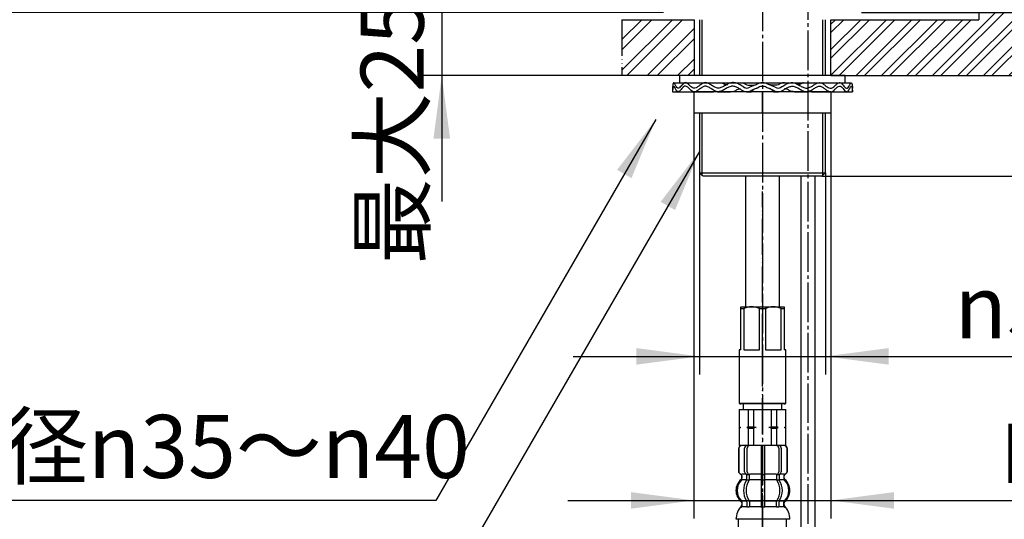
# Model space of a CAD drawing. Units: millimetres. Extents: x 0 to 1083, y 0 to 1485.
# Drawn here: x 575 to 849, y 550 to 689 of the extents above; entities that cross this region are included whole.
import ezdxf

# ---------------------------------------------------------------- set-up
doc = ezdxf.new("R2010")
doc.units = ezdxf.units.MM
doc.linetypes.add('DASH_CENTER', pattern=[14, 11, -1, 1, -1])
doc.linetypes.add('PHANTOM', pattern=[13, 10, -1, 0, -1, 0, -1])
doc.layers.add('1', color=7, linetype='Continuous')
doc.styles.add('CONVERTER_11', font='MS Mincho.ttf', dxfattribs={"width": 0.89})
doc.styles.add('CONVERTER_12', font='txt.shx', dxfattribs={"width": 0.9})
doc.dimstyles.new('ME10_DIM_10', dxfattribs={"dimtxt": 17.5, "dimasz": 17.5, "dimexe": 5, "dimexo": 0, "dimgap": 5, "dimtad": 1, "dimdsep": 46, "dimtxsty": 'CONVERTER_12', "dimsah": 1, "dimcen": 0.09, "dimclrd": 2, "dimclre": 2, "dimclrt": 7, "dimadec": 0, "dimazin": 0, "dimtfac": 1, "dimtdec": 4, "dimtix": 1, "dimtmove": 0, "dimatfit": 3, "dimfxl": 1, "dimtolj": 1, "dimtzin": 0, "dimarcsym": 0})
doc.dimstyles.new('ME10_DIM_14', dxfattribs={"dimtxt": 17.5, "dimasz": 17.5, "dimexe": 5, "dimexo": 0, "dimgap": 5, "dimtad": 1, "dimdsep": 46, "dimtxsty": 'CONVERTER_12', "dimsah": 1, "dimcen": 0.09, "dimclrd": 2, "dimclre": 2, "dimclrt": 7, "dimadec": 0, "dimazin": 0, "dimtfac": 1, "dimtdec": 4, "dimtix": 1, "dimtmove": 0, "dimatfit": 3, "dimfxl": 1, "dimtolj": 1, "dimtzin": 0, "dimarcsym": 0})
doc.dimstyles.new('ME10_DIM_16', dxfattribs={"dimtxt": 17.5, "dimasz": 17.5, "dimexe": 5, "dimexo": 0, "dimgap": 5, "dimtad": 1, "dimdsep": 46, "dimtxsty": 'CONVERTER_11', "dimsah": 1, "dimcen": 0.09, "dimclrd": 2, "dimclre": 2, "dimclrt": 7, "dimadec": 0, "dimazin": 0, "dimtfac": 1, "dimtdec": 4, "dimtix": 1, "dimtmove": 0, "dimatfit": 3, "dimfxl": 1, "dimtolj": 1, "dimtzin": 0, "dimarcsym": 0})
doc.dimstyles.new('ME10_DIM_17', dxfattribs={"dimtxt": 17.5, "dimasz": 17.5, "dimexe": 5, "dimexo": 0, "dimgap": 5, "dimtad": 1, "dimdsep": 46, "dimtxsty": 'CONVERTER_12', "dimsah": 1, "dimcen": 0.09, "dimclrd": 2, "dimclre": 2, "dimclrt": 7, "dimadec": 0, "dimazin": 0, "dimtfac": 1, "dimtdec": 4, "dimtix": 1, "dimtmove": 0, "dimatfit": 3, "dimfxl": 1, "dimtolj": 1, "dimtzin": 0, "dimarcsym": 0})
doc.dimstyles.new('ME10_DIM_23', dxfattribs={"dimtxt": 17.5, "dimasz": 17.5, "dimexe": 5, "dimexo": 0, "dimgap": 5, "dimtad": 1, "dimdsep": 46, "dimtxsty": 'CONVERTER_11', "dimsah": 1, "dimcen": 0.09, "dimclrd": 2, "dimclre": 2, "dimclrt": 7, "dimadec": 0, "dimazin": 0, "dimtfac": 1, "dimtdec": 4, "dimtix": 1, "dimtmove": 0, "dimatfit": 3, "dimfxl": 1, "dimtolj": 1, "dimtzin": 0, "dimarcsym": 0})
doc.dimstyles.new('ME10_DIM_25', dxfattribs={"dimtxt": 17.5, "dimasz": 17.5, "dimexe": 5, "dimexo": 0, "dimgap": 5, "dimtad": 1, "dimdsep": 46, "dimtxsty": 'CONVERTER_11', "dimsah": 1, "dimcen": 0.09, "dimclrd": 2, "dimclre": 2, "dimclrt": 7, "dimadec": 0, "dimazin": 0, "dimtfac": 1, "dimtdec": 4, "dimtix": 1, "dimtmove": 0, "dimatfit": 3, "dimfxl": 1, "dimtolj": 1, "dimtzin": 0, "dimarcsym": 0})
doc.dimstyles.get("Standard").update_dxf_attribs({"dimtxt": 0.18, "dimasz": 0.18, "dimexe": 0.18, "dimexo": 0.0625, "dimgap": 0.09, "dimtad": 0, "dimtih": 1, "dimtoh": 1, "dimdec": 4, "dimzin": 0, "dimdsep": 46, "dimtxsty": 'Standard', "dimcen": 0.09, "dimadec": 0, "dimazin": 0, "dimtfac": 1, "dimtdec": 4, "dimtofl": 0, "dimtmove": 0, "dimatfit": 3, "dimfxl": 1, "dimtolj": 1, "dimtzin": 0, "dimarcsym": 0})

# ---------------------------------------------------------------- blocks, each defined once
blk = doc.blocks.new('36-118A-M11', base_point=(798.57, 702.23))
at = {"layer": '1', "color": 2, "linetype": 'Continuous'}
blk.add_line((792.24, 645.2), (792.24, 644.7), dxfattribs=at)
at = {"layer": '1', "color": 7, "linetype": 'Continuous'}
for p, q in [((792.24, 645.2), (792.24, 327.7)), ((796.24, 327.23), (796.24, 645.2))]:
    blk.add_line(p, q, dxfattribs=at)
blk = doc.blocks.new('73-19', base_point=(1486.59, 510.28))
at = {"layer": '1', "color": 7, "linetype": 'Continuous'}
for p, q in [((756.59, 669.7), (756.59, 668.7)), ((756.97, 671.2), (763.84, 671.2)), ((763.84, 671.2), (770.18, 671.2)), ((773.04, 671.2), (775.52, 671.2)), ((779.91, 670.69), (778.09, 669.96)), ((780.47, 669.86), (778.65, 669.13)), ((784.54, 669.13), (782.71, 669.86)), ((785.09, 669.96), (783.27, 670.69)), ((787.66, 671.2), (790.14, 671.2)), ((793, 671.2), (799.34, 671.2)), ((799.34, 671.2), (806.21, 671.2)), ((806.59, 668.7), (806.59, 669.7)), ((756.59, 668.7), (767.99, 668.7)), ((769.09, 668.7), (772.72, 668.7)), ((777.25, 668.7), (778.51, 668.7)), ((784.67, 668.7), (785.93, 668.7)), ((790.47, 668.7), (794.09, 668.7)), ((795.19, 668.7), (806.59, 668.7))]:
    blk.add_line(p, q, dxfattribs=at)
for centre, radius, start, end in [((777.25, 671.2), 1.5, 225.5302, 303.9957), ((781.59, 668.2), 3, 90, 123.9957), ((781.59, 668.2), 2, 90, 123.9957), ((781.59, 668.2), 3, 56.0043, 90), ((781.59, 668.2), 2, 56.0043, 90), ((785.93, 671.2), 1.5, 236.0043, 314.4698), ((777.25, 671.2), 2.5, 231.3489, 303.9957), ((785.93, 671.2), 2.5, 236.0043, 308.6511)]:
    blk.add_arc(centre, radius, start, end, dxfattribs=at)
for points, knots in [([(776.2, 670.13), (775.85, 670.33), (775.18, 670.73), (774.14, 671.18), (773.03, 671.29), (772.01, 670.86), (771.07, 670.3), (770.13, 669.79), (769.09, 669.6), (768.15, 670.03), (767.31, 670.59), (766.48, 671.12), (765.51, 671.31), (764.69, 670.84), (763.99, 670.29), (763.28, 669.75), (762.42, 669.59), (761.75, 670.09), (761.19, 670.63), (760.64, 671.16), (759.91, 671.3), (759.42, 670.79), (759, 670.3), (758.65, 669.8), (758, 669.59), (757.61, 670.25), (757.35, 670.64), (757.03, 671.35), (756.7, 670.89), (756.69, 670.39), (756.63, 669.95), (756.59, 669.7)], [0, 0, 0, 0, 1.208581, 2.340773, 3.392771, 4.445238, 5.575846, 6.669535, 7.660202, 8.618514, 9.673598, 10.688943, 11.58289, 12.438697, 13.399952, 14.307024, 15.073383, 15.815353, 16.670164, 17.452045, 18.062762, 18.67025, 19.399365, 20.052098, 20.501987, 21.136387, 21.90904, 22.389055, 22.649568, 23.222447, 23.970601, 23.970601, 23.970601, 23.970601]), ([(775.69, 669.25), (775.4, 669.42), (774.83, 669.75), (773.96, 670.15), (772.98, 670.28), (772, 669.9), (771.07, 669.34), (770.14, 668.81), (769.09, 668.6), (768.14, 669.02), (767.31, 669.58), (766.48, 670.11), (765.52, 670.31), (764.69, 669.84), (763.99, 669.29), (763.28, 668.76), (762.42, 668.59), (761.75, 669.09), (761.19, 669.63), (760.64, 670.16), (759.91, 670.3), (759.42, 669.79), (759, 669.3), (758.65, 668.8), (758, 668.59), (757.61, 669.25), (757.35, 669.64), (757.03, 670.35), (756.7, 669.89), (756.69, 669.39), (756.63, 668.95), (756.59, 668.7)], [0, 0, 0, 0, 1.014784, 1.96929, 2.85562, 3.89574, 5.02584, 6.127444, 7.121648, 8.077711, 9.132698, 10.149662, 11.043932, 11.898937, 12.860166, 13.767727, 14.534251, 15.276059, 16.130865, 16.912846, 17.523574, 18.131016, 18.86013, 19.512889, 19.962788, 20.597179, 21.369835, 21.849858, 22.110368, 22.683247, 23.431405, 23.431405, 23.431405, 23.431405]), ([(770.18, 671.2), (770.29, 671.15), (770.52, 671.06), (770.85, 670.91), (771.15, 670.74), (771.46, 670.64), (771.75, 670.66), (771.93, 670.71), (772.02, 670.74)], [0, 0, 0, 0, 0.364104, 0.734498, 1.078224, 1.406995, 1.678592, 1.963253, 1.963253, 1.963253, 1.963253]), ([(772.72, 668.7), (772.94, 668.71), (773.39, 668.72), (773.99, 668.88), (774.4, 669.21), (774.75, 669.45), (775.13, 669.48), (775.35, 669.46), (775.46, 669.45)], [0, 0, 0, 0, 0.683347, 1.340542, 1.80625, 2.256491, 2.578667, 2.91822, 2.91822, 2.91822, 2.91822]), ([(775.52, 671.2), (775.69, 671.19), (776.03, 671.16), (776.5, 671.05), (776.89, 670.83), (777.35, 670.58), (777.99, 670.46), (778.69, 670.5), (779.33, 670.58), (779.72, 670.65), (779.91, 670.69)], [0, 0, 0, 0, 0.513105, 1.015394, 1.434386, 1.854405, 2.590976, 3.345395, 3.942006, 4.531656, 4.531656, 4.531656, 4.531656]), ([(778.51, 668.7), (778.6, 668.8), (778.77, 669), (779.13, 669.35), (779.69, 669.62), (780.15, 669.74), (780.39, 669.8)], [0, 0, 0, 0, 0.397771, 0.786808, 1.494209, 2.230739, 2.230739, 2.230739, 2.230739]), ([(784.67, 668.7), (784.59, 668.8), (784.42, 669), (784.06, 669.35), (783.49, 669.62), (783.03, 669.74), (782.79, 669.8)], [0, 0, 0, 0, 0.397771, 0.786808, 1.494209, 2.230739, 2.230739, 2.230739, 2.230739]), ([(787.66, 671.2), (787.49, 671.19), (787.16, 671.16), (786.68, 671.05), (786.29, 670.83), (785.83, 670.58), (785.19, 670.46), (784.49, 670.5), (783.85, 670.58), (783.46, 670.65), (783.27, 670.69)], [0, 0, 0, 0, 0.513105, 1.015394, 1.434386, 1.854405, 2.590976, 3.345395, 3.942006, 4.531656, 4.531656, 4.531656, 4.531656]), ([(786.98, 670.13), (787.33, 670.33), (788, 670.73), (789.05, 671.18), (790.16, 671.29), (791.17, 670.86), (792.11, 670.3), (793.05, 669.79), (794.1, 669.6), (795.04, 670.03), (795.87, 670.59), (796.71, 671.12), (797.67, 671.31), (798.49, 670.84), (799.2, 670.29), (799.9, 669.75), (800.76, 669.59), (801.43, 670.09), (802, 670.63), (802.54, 671.16), (803.28, 671.3), (803.77, 670.79), (804.18, 670.3), (804.54, 669.8), (805.18, 669.59), (805.57, 670.25), (805.83, 670.64), (806.15, 671.35), (806.48, 670.89), (806.49, 670.39), (806.56, 669.95), (806.59, 669.7)], [0, 0, 0, 0, 1.208581, 2.340773, 3.392771, 4.445238, 5.575846, 6.669535, 7.660202, 8.618514, 9.673598, 10.688943, 11.58289, 12.438697, 13.399952, 14.307024, 15.073383, 15.815353, 16.670164, 17.452045, 18.062762, 18.67025, 19.399365, 20.052098, 20.501987, 21.136387, 21.90904, 22.389055, 22.649568, 23.222447, 23.970601, 23.970601, 23.970601, 23.970601]), ([(787.49, 669.25), (787.79, 669.42), (788.35, 669.75), (789.22, 670.15), (790.2, 670.28), (791.18, 669.9), (792.11, 669.34), (793.05, 668.81), (794.09, 668.6), (795.04, 669.02), (795.87, 669.58), (796.7, 670.11), (797.67, 670.31), (798.49, 669.84), (799.2, 669.29), (799.9, 668.76), (800.76, 668.59), (801.43, 669.09), (802, 669.63), (802.54, 670.16), (803.28, 670.3), (803.77, 669.79), (804.18, 669.3), (804.54, 668.8), (805.18, 668.59), (805.57, 669.25), (805.83, 669.64), (806.15, 670.35), (806.48, 669.89), (806.49, 669.39), (806.56, 668.95), (806.59, 668.7)], [0, 0, 0, 0, 1.014784, 1.96929, 2.85562, 3.89574, 5.02584, 6.127444, 7.121648, 8.077711, 9.132698, 10.149662, 11.043932, 11.898937, 12.860166, 13.767727, 14.534251, 15.276059, 16.130865, 16.912846, 17.523574, 18.131016, 18.86013, 19.512889, 19.962788, 20.597179, 21.369835, 21.849858, 22.110368, 22.683247, 23.431405, 23.431405, 23.431405, 23.431405]), ([(790.47, 668.7), (790.24, 668.71), (789.79, 668.72), (789.19, 668.88), (788.79, 669.21), (788.43, 669.45), (788.05, 669.48), (787.84, 669.46), (787.72, 669.45)], [0, 0, 0, 0, 0.683347, 1.340542, 1.80625, 2.256491, 2.578667, 2.91822, 2.91822, 2.91822, 2.91822]), ([(793, 671.2), (792.89, 671.15), (792.66, 671.06), (792.33, 670.91), (792.03, 670.74), (791.73, 670.64), (791.43, 670.66), (791.25, 670.71), (791.16, 670.74)], [0, 0, 0, 0, 0.364104, 0.734498, 1.078224, 1.406995, 1.678592, 1.963253, 1.963253, 1.963253, 1.963253]), ([(767.99, 668.7), (768.04, 668.71), (768.12, 668.74), (768.27, 668.79), (768.46, 668.81), (768.61, 668.82), (768.68, 668.83)], [0, 0, 0, 0, 0.1322173, 0.2638004, 0.4816132, 0.7011662, 0.7011662, 0.7011662, 0.7011662]), ([(795.19, 668.7), (795.15, 668.71), (795.06, 668.74), (794.91, 668.79), (794.72, 668.81), (794.58, 668.82), (794.5, 668.83)], [0, 0, 0, 0, 0.1322173, 0.2638004, 0.4816132, 0.7011662, 0.7011662, 0.7011662, 0.7011662])]:
    blk.add_open_spline(points, degree=3, knots=knots, dxfattribs=at)
blk = doc.blocks.new('92-94', base_point=(1170.83, 327.48))
at = {"layer": '1', "color": 7, "linetype": 'Continuous'}
for p, q in [((762.59, 673.2), (758.59, 673.2)), ((758.59, 673.2), (758.59, 671.2)), ((781.59, 673.2), (762.59, 673.2)), ((800.59, 673.2), (781.59, 673.2)), ((804.59, 673.2), (800.59, 673.2)), ((804.59, 671.2), (804.59, 673.2)), ((758.59, 671.2), (804.59, 671.2))]:
    blk.add_line(p, q, dxfattribs=at)
blk = doc.blocks.new('32-33-35', base_point=(1483.99, 1059.83))
at = {"layer": '1', "color": 7, "linetype": 'Continuous'}
for p, q in [((762.59, 662.7), (762.59, 668.7)), ((781.59, 668.7), (762.59, 668.7)), ((800.59, 668.7), (781.59, 668.7)), ((781.59, 662.7), (781.59, 668.7)), ((800.59, 668.7), (800.59, 662.7)), ((781.59, 662.7), (762.59, 662.7)), ((800.59, 662.7), (781.59, 662.7))]:
    blk.add_line(p, q, dxfattribs=at)
blk = doc.blocks.new('33-108BX-300__6', base_point=(940.96, 490.46))
at = {"color": 4, "linetype": 'PHANTOM'}
blk.add_line((781.59, 388.79), (781.59, 597), dxfattribs=at)
blk = doc.blocks.new('35-307-C2', base_point=(571.59, 673.95))
at = {"layer": '1', "color": 7, "linetype": 'Continuous'}
for p, q in [((764.09, 688.7), (764.09, 673.2)), ((799.09, 673.2), (799.09, 688.7)), ((764.09, 662.7), (764.09, 646.2)), ((799.09, 646.2), (799.09, 662.7)), ((764.09, 646.2), (799.09, 646.2)), ((764.9, 645.39), (764.09, 646.2)), ((765.09, 645.2), (764.9, 645.39)), ((781.59, 645.2), (765.09, 645.2)), ((798.09, 645.2), (781.59, 645.2)), ((798.28, 645.39), (798.09, 645.2)), ((799.09, 646.2), (798.28, 645.39))]:
    blk.add_line(p, q, dxfattribs=at)
at = {"layer": '1', "color": 2, "linetype": 'Continuous'}
for p, q in [((764.9, 673.2), (764.9, 688.7)), ((798.28, 688.7), (798.28, 673.2)), ((764.9, 645.39), (764.9, 662.7)), ((798.28, 662.7), (798.28, 645.39))]:
    blk.add_line(p, q, dxfattribs=at)
blk = doc.blocks.new('33-76-C2__9', base_point=(1171.13, 741.58))
at = {"color": 7, "linetype": 'Continuous'}
for p, q in [((775.29, 582), (775.59, 582)), ((787.59, 582), (787.89, 582))]:
    blk.add_line(p, q, dxfattribs=at)
at = {"layer": '1', "color": 7, "linetype": 'Continuous'}
for p, q in [((775.59, 597), (775.59, 609)), ((775.59, 609), (787.59, 609)), ((775.59, 608.5), (776.43, 608.5)), ((776.43, 608.5), (776.43, 597)), ((780.76, 608.5), (782.43, 608.5)), ((780.76, 597), (780.76, 608.5)), ((782.43, 608.5), (782.43, 597)), ((786.76, 608.5), (787.59, 608.5)), ((786.76, 597), (786.76, 608.5)), ((787.59, 609), (787.59, 597)), ((775.59, 597), (775.09, 597)), ((775.09, 597), (775.09, 582.2)), ((776.43, 597), (780.76, 597)), ((782.43, 597), (786.76, 597)), ((788.09, 597), (787.59, 597)), ((788.09, 582.2), (788.09, 597)), ((775.29, 582), (775.09, 582.2)), ((775.09, 582.2), (788.09, 582.2)), ((788.09, 582.2), (787.89, 582)), ((781.59, 582), (775.59, 582)), ((787.59, 582), (781.59, 582))]:
    blk.add_line(p, q, dxfattribs=at)
for centre in [(778.59, 604.06), (784.59, 604.06)]:
    blk.add_arc(centre, 4.94, 63.9922, 116.0078, dxfattribs=at)
blk = doc.blocks.new('65-56-135-C2__10', base_point=(891.49, 395.7))
at = {"layer": '1', "color": 7, "linetype": 'Continuous'}
for p, q in [((776.84, 645.2), (776.84, 609)), ((786.34, 609), (786.34, 645.2))]:
    blk.add_line(p, q, dxfattribs=at)
blk = doc.blocks.new('30-322X-C6', base_point=(319.09, 550.3))
at = {"layer": '1', "color": 4, "linetype": 'PHANTOM'}
blk.add_line((781.59, 597), (781.59, 641), dxfattribs=at)
blk.add_blockref('33-76-C2__9', (1171.13, 741.58))
at = {"layer": '1'}
blk.add_blockref('65-56-135-C2__10', (891.49, 395.7), dxfattribs=at)
blk = doc.blocks.new('33-108X-1__13', base_point=(369.3, 388.51))
at = {"layer": '1', "color": 7, "linetype": 'Continuous'}
for p, q in [((774.89, 549.95), (774.89, 358.45)), ((788.29, 358.45), (788.29, 549.95))]:
    blk.add_line(p, q, dxfattribs=at)
blk = doc.blocks.new('33-108X-2__14', base_point=(403.55, 62.71))
at = {"color": 7, "linetype": 'Continuous'}
for p, q in [((774.93, 569.55), (774.93, 563.35)), ((775, 569.55), (775, 563.35)), ((776.65, 563.15), (776.65, 569.75)), ((777.35, 563.15), (777.35, 569.75)), ((781.23, 570.45), (781.23, 562.45)), ((782.23, 562.45), (782.23, 570.45)), ((786.11, 569.75), (786.11, 563.15)), ((786.82, 569.75), (786.82, 563.15)), ((788.46, 563.35), (788.46, 569.55)), ((788.53, 563.35), (788.53, 569.55)), ((775.9, 561.17), (775.9, 562.04)), ((777.28, 561.11), (777.28, 562.09)), ((777.9, 562.35), (777.34, 562.35)), ((777.85, 560.85), (777.34, 560.85)), ((777.99, 561.11), (777.99, 562.45)), ((781.23, 562.45), (781.23, 560.95)), ((781.23, 560.95), (781.23, 554.95)), ((781.73, 562.35), (781.33, 562.35)), ((781.73, 560.85), (781.33, 560.85)), ((782.13, 562.35), (781.73, 562.35)), ((782.13, 560.85), (781.73, 560.85)), ((782.23, 560.95), (782.23, 562.45)), ((782.23, 554.95), (782.23, 560.95)), ((785.47, 562.45), (785.47, 561.11)), ((786.12, 562.35), (785.56, 562.35)), ((786.12, 560.85), (785.61, 560.85)), ((786.18, 562.09), (786.18, 561.11)), ((787.56, 562.04), (787.56, 561.17)), ((777.28, 554.79), (777.28, 553.6)), ((777.85, 555.05), (777.34, 555.05)), ((777.99, 554.79), (777.99, 553.6)), ((781.23, 554.95), (781.23, 553.6)), ((781.73, 555.05), (781.33, 555.05)), ((782.13, 555.05), (781.73, 555.05)), ((782.23, 553.6), (782.23, 554.95)), ((785.47, 553.6), (785.47, 554.79)), ((786.12, 555.05), (785.61, 555.05)), ((786.18, 553.6), (786.18, 554.79)), ((781.73, 553.35), (781.33, 553.35)), ((782.13, 553.35), (781.73, 553.35))]:
    blk.add_line(p, q, dxfattribs=at)
for centre, radius, start, end in [((775.83, 569.55), 0.9, 90, 180), ((775.9, 569.55), 0.9, 90, 180), ((777.35, 569.75), 0.7, 90, 180), ((778.05, 569.75), 0.7, 90, 180), ((785.41, 569.75), 0.7, 0, 90), ((786.12, 569.75), 0.7, 0, 90), ((787.56, 569.55), 0.9, 0, 90), ((787.63, 569.55), 0.9, 0, 90), ((775.83, 563.35), 0.9, 180, 249.0752), ((775.9, 563.35), 0.9, 180, 249.2267), ((777.35, 563.15), 0.7, 180, 242.0929), ((778.05, 563.15), 0.7, 180, 264.9476), ((785.41, 563.15), 0.7, 275.0524, 0), ((786.12, 563.15), 0.7, 297.9071, 0), ((787.56, 563.35), 0.9, 290.7733, 0), ((787.63, 563.35), 0.9, 290.9248, 0), ((778.55, 557.95), 4, 134.3598, 225.5786), ((775.33, 562.04), 0.5, 0, 69.0752), ((775.4, 562.04), 0.5, 0, 69.2267), ((775.4, 561.17), 0.5, 314.3598, 0), ((781.51, 557.95), 5.18, 146.2456, 213.7544), ((776.78, 562.09), 0.5, 46.1287, 62.0929), ((782.21, 557.95), 5.18, 146.2456, 213.7544), ((776.78, 562.09), 0.5, 0, 46.1287), ((776.78, 561.11), 0.5, 326.2456, 341.8773), ((777.36, 562.53), 0.183, 239.0083, 264.129), ((776.78, 561.11), 0.5, 341.8773, 0), ((777.87, 562.47), 0.119, 281.27, 316.7733), ((777.49, 561.11), 0.5, 326.2456, 0), ((778.05, 563.15), 0.7, 264.9476, 270), ((785.41, 563.15), 0.7, 270, 275.0524), ((785.97, 561.11), 0.5, 180, 213.7544), ((785.59, 562.47), 0.119, 223.2267, 258.73), ((781.25, 557.95), 5.18, 326.2456, 33.7544), ((786.1, 562.53), 0.183, 275.871, 300.9917), ((786.68, 562.09), 0.5, 133.8713, 180), ((786.68, 561.11), 0.5, 180, 198.1227), ((786.68, 561.11), 0.5, 198.1227, 213.7544), ((781.95, 557.95), 5.18, 326.2456, 33.7544), ((786.68, 562.09), 0.5, 117.9071, 133.8713), ((788.06, 562.04), 0.5, 110.7733, 180), ((788.06, 561.17), 0.5, 180, 225.6402), ((788.13, 562.04), 0.5, 110.9248, 180), ((784.91, 557.95), 4, 314.4214, 45.6402), ((775.4, 554.73), 0.5, 0, 45.5786), ((776.78, 554.79), 0.5, 18.1227, 33.7544), ((776.78, 554.79), 0.5, 0, 18.1227), ((777.49, 554.79), 0.5, 0, 33.7544), ((785.97, 554.79), 0.5, 146.2456, 180), ((786.68, 554.79), 0.5, 161.8773, 180), ((786.68, 554.79), 0.5, 146.2456, 161.8773), ((788.06, 554.73), 0.5, 134.4214, 180), ((775.77, 553.45), 0.1, 270, 337.9263), ((775.4, 553.6), 0.5, 337.9263, 0), ((776.78, 553.6), 0.5, 327.0486, 342.504), ((776.78, 553.6), 0.5, 342.504, 0), ((777.49, 553.6), 0.5, 327.0486, 0), ((780.73, 553.6), 0.5, 327.0486, 342.504), ((780.73, 553.6), 0.5, 342.504, 0), ((782.73, 553.6), 0.5, 180, 197.496), ((782.73, 553.6), 0.5, 197.496, 212.9514), ((785.97, 553.6), 0.5, 180, 212.9514), ((786.68, 553.6), 0.5, 180, 197.496), ((786.68, 553.6), 0.5, 197.496, 212.9514), ((788.06, 553.6), 0.5, 180, 202.0737), ((787.69, 553.45), 0.1, 202.0737, 270)]:
    blk.add_arc(centre, radius, start, end, dxfattribs=at)
at = {"layer": '1', "color": 7, "linetype": 'Continuous'}
for p, q in [((776.07, 570.45), (775.83, 570.45)), ((777.35, 570.45), (776.07, 570.45)), ((786.12, 570.45), (777.35, 570.45)), ((778.95, 570.45), (778.06, 570.45)), ((787.4, 570.45), (786.12, 570.45)), ((787.63, 570.45), (787.4, 570.45)), ((775.9, 562.45), (775.83, 562.45)), ((775.83, 562.04), (775.83, 561.39)), ((777.13, 562.45), (775.9, 562.45)), ((777.26, 560.95), (775.9, 560.95)), ((781.23, 560.95), (777.99, 560.95)), ((781.23, 562.45), (778.05, 562.45)), ((785.41, 562.45), (782.23, 562.45)), ((785.47, 560.95), (782.23, 560.95)), ((787.56, 560.95), (786.2, 560.95)), ((787.56, 562.45), (786.33, 562.45)), ((787.63, 562.45), (787.56, 562.45)), ((787.63, 561.39), (787.63, 562.04)), ((777.26, 554.95), (775.9, 554.95)), ((775.9, 554.73), (775.9, 553.6)), ((781.23, 554.95), (777.99, 554.95)), ((785.47, 554.95), (782.23, 554.95)), ((787.56, 554.95), (786.2, 554.95)), ((787.56, 553.6), (787.56, 554.73)), ((775.83, 554.51), (775.83, 553.94)), ((776.65, 553.45), (775.9, 553.45)), ((777.26, 553.45), (776.65, 553.45)), ((777.85, 553.35), (777.34, 553.35)), ((781.21, 553.45), (777.99, 553.45)), ((785.47, 553.45), (782.25, 553.45)), ((786.12, 553.35), (785.61, 553.35)), ((786.82, 553.45), (786.2, 553.45)), ((787.56, 553.45), (786.82, 553.45)), ((787.63, 553.94), (787.63, 554.51)), ((781.73, 549.95), (774.25, 549.95)), ((789.21, 549.95), (781.73, 549.95))]:
    blk.add_line(p, q, dxfattribs=at)
for centre, radius, start, end in [((778.23, 557.95), 4, 130.1286, 180), ((775.33, 561.39), 0.5, 310.1286, 0), ((788.13, 561.39), 0.5, 180, 229.8714), ((785.23, 557.95), 4, 0, 49.8714), ((778.23, 557.95), 4, 180, 229.8714), ((785.23, 557.95), 4, 310.1286, 0), ((775.33, 554.51), 0.5, 0, 49.8714), ((788.13, 554.51), 0.5, 130.1286, 180), ((780.14, 549.73), 5.9, 138.3169, 177.8329), ((775.33, 553.94), 0.5, 324.2607, 0), ((788.13, 553.94), 0.5, 180, 215.7393), ((783.32, 549.73), 5.9, 2.1671, 41.6831)]:
    blk.add_arc(centre, radius, start, end, dxfattribs=at)
blk = doc.blocks.new('33-71__15', base_point=(434.52, 832.2))
at = {"color": 7, "linetype": 'Continuous'}
for p, q in [((775.09, 580.45), (775.15, 580.45)), ((775.15, 580.45), (777.65, 580.45)), ((777.65, 580.45), (779.09, 580.45)), ((784.09, 580.45), (785.54, 580.45)), ((785.54, 580.45), (788.04, 580.45)), ((788.04, 580.45), (788.09, 580.45))]:
    blk.add_line(p, q, dxfattribs=at)
at = {"layer": '1', "color": 7, "linetype": 'Continuous'}
for p, q in [((775.09, 580.45), (775.09, 575.67)), ((775.15, 580.45), (775.15, 575.67)), ((776.19, 582), (776.19, 580.45)), ((776.19, 580.45), (781.59, 580.45)), ((777.65, 580.45), (777.65, 575.67)), ((779.09, 580.45), (779.09, 575.67)), ((781.59, 580.45), (786.99, 580.45)), ((784.09, 575.67), (784.09, 580.45)), ((785.54, 575.67), (785.54, 580.45)), ((786.99, 580.45), (786.99, 582)), ((788.04, 575.67), (788.04, 580.45)), ((788.09, 575.67), (788.09, 580.45)), ((775.09, 575.67), (775.09, 575.45)), ((775.15, 575.67), (775.09, 575.67)), ((775.52, 575.45), (775.09, 575.45)), ((775.09, 575.45), (775.09, 575.23)), ((775.15, 575.23), (775.09, 575.23)), ((775.09, 575.23), (775.09, 570.45)), ((775.15, 575.67), (775.52, 575.45)), ((775.52, 575.45), (775.15, 575.23)), ((775.15, 575.23), (775.15, 570.45)), ((777.65, 575.67), (777.27, 575.45)), ((779.84, 575.45), (777.27, 575.45)), ((777.27, 575.45), (777.65, 575.23)), ((777.65, 575.67), (779.09, 575.67)), ((777.65, 575.23), (777.65, 570.45)), ((777.65, 575.23), (779.09, 575.23)), ((779.09, 575.67), (779.84, 575.45)), ((779.84, 575.45), (779.09, 575.23)), ((779.09, 575.23), (779.09, 570.45)), ((783.34, 575.45), (784.09, 575.67)), ((784.09, 575.23), (783.34, 575.45)), ((785.91, 575.45), (783.34, 575.45)), ((784.09, 575.67), (785.54, 575.67)), ((784.09, 575.23), (785.54, 575.23)), ((784.09, 570.45), (784.09, 575.23)), ((785.91, 575.45), (785.54, 575.67)), ((785.54, 575.23), (785.91, 575.45)), ((785.54, 570.45), (785.54, 575.23)), ((787.66, 575.45), (788.04, 575.67)), ((788.04, 575.23), (787.66, 575.45)), ((788.09, 575.45), (787.66, 575.45)), ((788.09, 575.67), (788.04, 575.67)), ((788.04, 570.45), (788.04, 575.23)), ((788.09, 575.23), (788.04, 575.23)), ((788.09, 575.45), (788.09, 575.67)), ((788.09, 575.23), (788.09, 575.45)), ((788.09, 570.45), (788.09, 575.23)), ((775.15, 570.45), (775.09, 570.45)), ((775.69, 570.45), (775.15, 570.45)), ((788.04, 570.45), (787.49, 570.45)), ((788.09, 570.45), (788.04, 570.45))]:
    blk.add_line(p, q, dxfattribs=at)
blk = doc.blocks.new('33-108BX-300__16', base_point=(361.69, 419.83))
for name, p in [('33-71__15', (434.52, 832.2)), ('33-108X-2__14', (403.55, 62.71))]:
    blk.add_blockref(name, p)
at = {"layer": '1'}
blk.add_blockref('33-108X-1__13', (369.3, 388.51), dxfattribs=at)
blk = doc.blocks.new('*D39')
at = {"layer": '1', "color": 2, "linetype": 'Continuous'}
for p, q in [((754.09, 690.7), (456.59, 690.7)), ((461.59, 690.7), (461.59, 295.7)), ((769.59, 295.7), (456.59, 295.7))]:
    blk.add_line(p, q, dxfattribs=at)
at = {"layer": '1', "color": 2}
for points in [[(463.89, 673.2), (459.29, 673.2), (461.59, 690.7)], [(459.29, 313.2), (463.89, 313.2), (461.59, 295.7)]]:
    blk.add_solid(points, dxfattribs=at)
at = {"layer": '1', "color": 7, "insert": (456.59, 472.2), "char_height": 17.5, "attachment_point": 7, "rotation": 90, "line_spacing_factor": 0.60024, "style": 'CONVERTER_12'}
blk.add_mtext('420', dxfattribs=at)
blk = doc.blocks.new('*D43')
at = {"layer": '1', "color": 2, "linetype": 'Continuous'}
for p, q in [((927.09, 690.7), (927.09, 725.7)), ((809.09, 690.7), (932.09, 690.7)), ((927.09, 645.2), (927.09, 690.7)), ((798.09, 645.2), (932.09, 645.2)), ((927.09, 610.2), (927.09, 645.2))]:
    blk.add_line(p, q, dxfattribs=at)
at = {"layer": '1', "color": 2}
for points in [[(924.79, 708.2), (929.4, 708.2), (927.09, 690.7)], [(929.4, 627.7), (924.79, 627.7), (927.09, 645.2)]]:
    blk.add_solid(points, dxfattribs=at)
at = {"layer": '1', "color": 7, "insert": (922.09, 655.56), "char_height": 17.5, "attachment_point": 7, "rotation": 90, "line_spacing_factor": 0.60024, "style": 'CONVERTER_12'}
blk.add_mtext('46', dxfattribs=at)
blk = doc.blocks.new('*D45')
at = {"layer": '1', "color": 2, "linetype": 'Continuous'}
for p, q in [((762.59, 662.7), (762.59, 550.2)), ((800.59, 662.7), (800.59, 550.2)), ((727.59, 555.2), (762.59, 555.2)), ((762.59, 555.2), (800.59, 555.2)), ((800.59, 555.2), (987.38, 555.2))]:
    blk.add_line(p, q, dxfattribs=at)
at = {"layer": '1', "color": 2}
for points in [[(745.09, 552.9), (745.09, 557.5), (762.59, 555.2)], [(818.09, 557.5), (818.09, 552.9), (800.59, 555.2)]]:
    blk.add_solid(points, dxfattribs=at)
at = {"layer": '1', "color": 7, "insert": (846.33, 560.2), "char_height": 17.5, "attachment_point": 7, "rotation": 0.0001, "line_spacing_factor": 0.454545, "style": 'CONVERTER_11'}
blk.add_mtext('\\C7;ロックナット対辺\\C7;38', dxfattribs=at)
blk = doc.blocks.new('*D46')
at = {"layer": '1', "color": 2, "linetype": 'Continuous'}
for p, q in [((764.09, 646.2), (764.09, 590.2)), ((799.09, 646.2), (799.09, 590.2)), ((729.09, 595.2), (764.09, 595.2)), ((764.09, 595.2), (799.09, 595.2)), ((799.09, 595.2), (875.48, 595.2))]:
    blk.add_line(p, q, dxfattribs=at)
at = {"layer": '1', "color": 2}
for points in [[(746.59, 592.9), (746.59, 597.5), (764.09, 595.2)], [(816.59, 597.5), (816.59, 592.9), (799.09, 595.2)]]:
    blk.add_solid(points, dxfattribs=at)
at = {"layer": '1', "color": 7, "insert": (834.88, 600.2), "char_height": 17.5, "attachment_point": 7, "rotation": 0.0001, "line_spacing_factor": 0.60024, "style": 'CONVERTER_12'}
blk.add_mtext('\\C7;{\\Fgdt;n}\\C7;35', dxfattribs=at)
blk = doc.blocks.new('*D52')
at = {"layer": '1', "color": 2, "linetype": 'Continuous'}
for p, q in [((754.09, 690.7), (496.59, 690.7)), ((501.59, 690.7), (501.59, 322.7)), ((776.15, 322.7), (496.59, 322.7))]:
    blk.add_line(p, q, dxfattribs=at)
at = {"layer": '1', "color": 2}
for points in [[(503.89, 673.2), (499.29, 673.2), (501.59, 690.7)], [(499.29, 340.2), (503.89, 340.2), (501.59, 322.7)]]:
    blk.add_solid(points, dxfattribs=at)
at = {"layer": '1', "color": 7, "insert": (496.59, 421.74), "char_height": 17.5, "attachment_point": 7, "rotation": 90, "line_spacing_factor": 0.454545, "style": 'CONVERTER_11'}
blk.add_mtext('\\C7;フレキホース直管時\\C7;393', dxfattribs=at)
blk = doc.blocks.new('*D54')
at = {"layer": '1', "color": 2, "linetype": 'Continuous'}
for p, q in [((692.59, 725.7), (692.59, 690.7)), ((754.09, 690.7), (687.59, 690.7)), ((692.59, 690.7), (692.59, 673.2)), ((742.59, 673.2), (687.59, 673.2)), ((692.59, 673.2), (692.59, 638.2))]:
    blk.add_line(p, q, dxfattribs=at)
at = {"layer": '1', "color": 2}
for points in [[(690.29, 708.2), (694.9, 708.2), (692.59, 690.7)], [(694.9, 655.7), (690.29, 655.7), (692.59, 673.2)]]:
    blk.add_solid(points, dxfattribs=at)
at = {"layer": '1', "color": 7, "insert": (687.59, 620.73), "char_height": 17.5, "attachment_point": 7, "rotation": 90, "line_spacing_factor": 0.454545, "style": 'CONVERTER_11'}
blk.add_mtext('\\C7;最大25\\C7;最小5', dxfattribs=at)

msp = doc.modelspace()

# ---------------------------------------------------------------- hatches: boundary and pattern name
at = {"layer": '1', "linetype": 'Continuous'}
h = msp.add_hatch(dxfattribs=at)
h.set_pattern_fill('CUSTOM18', color=4, scale=5, angle=45, pattern_type=2)
h.set_pattern_definition([(45, (0, 0), (-7.071068, 6e-16), []), (45, (1.1785, -1.1785), (-7.071068, 6e-16), [])])
h.paths.add_polyline_path([(857.092, 673.2), (800.592, 673.2), (800.592, 688.7), (841.592, 688.7), (841.592, 840.7), (857.092, 840.7)])
h = msp.add_hatch(dxfattribs=at)
h.set_pattern_fill('CUSTOM15', color=4, scale=2, angle=45, pattern_type=2)
h.set_pattern_definition([(45, (0, 0), (-8.48528, 9e-16), []), (45, (1.414, -1.414), (-8.48528, 9e-16), [])])
h.paths.add_polyline_path([(762.592, 673.2), (742.592, 673.2), (742.592, 688.7), (762.592, 688.7)])

# ---------------------------------------------------------------- linework, layer by layer
at = {"layer": '1', "color": 2, "linetype": 'Continuous'}
for p, q in [((841.592, 840.7), (841.592, 688.7)), ((742.592, 688.7), (762.592, 688.7)), ((762.592, 688.7), (762.592, 673.2)), ((800.592, 673.2), (800.592, 688.7)), ((800.592, 688.7), (841.592, 688.7)), ((762.592, 673.2), (742.592, 673.2)), ((800.592, 673.2), (857.092, 673.2))]:
    msp.add_line(p, q, dxfattribs=at)
at = {"layer": '1', "color": 2, "linetype": 'DASH_CENTER'}
for p, q in [((781.592, 822.526), (781.592, 272.7)), ((794.239, 282.7), (794.239, 697.443))]:
    msp.add_line(p, q, dxfattribs=at)
at = {"layer": '1', "color": 4, "linetype": 'PHANTOM'}
msp.add_line((742.592, 688.7), (742.592, 673.2), dxfattribs=at)
at = {"layer": '1', "color": 2}
for points in [[(745.245, 644.693), (741.255, 646.997), (752, 661)], [(757.337, 635.831), (753.346, 638.135), (764.092, 652.138)]]:
    msp.add_solid(points, dxfattribs=at)

# ---------------------------------------------------------------- block references
for name, p in [('92-94', (1170.828, 327.477)), ('73-19', (1486.594, 510.281)), ('33-108BX-300__6', (940.96, 490.458))]:
    msp.add_blockref(name, p)
at = {"layer": '1'}
for name, p in [('36-118A-M11', (798.567, 702.225)), ('35-307-C2', (571.592, 673.95)), ('32-33-35', (1483.992, 1059.83)), ('30-322X-C6', (319.093, 550.297)), ('33-108BX-300__16', (361.692, 419.828))]:
    msp.add_blockref(name, p, dxfattribs=at)

# ---------------------------------------------------------------- texts
at = {"layer": '1', "color": 7, "insert": (599.62, 570.2), "char_height": 17.5, "attachment_point": 5, "line_spacing_factor": 0.545455, "style": 'CONVERTER_11'}
msp.add_mtext('取付穴径{\\Fgdt;n}35～{\\Fgdt;n}40', dxfattribs=at)

# ---------------------------------------------------------------- dimensions: what is measured, and where the dimension line sits
at = {"layer": '1'}
for base, p1, text, dimstyle, override, picture, middle in [((692.592, 690.7), (742.592, 673.2), '最大25', 'ME10_DIM_25', {"dimpost": '最小5'}, '*D54', (678.842, 678.484)), ((501.59, 690.7), (776.155, 322.7), 'フレキホース直管時393', 'ME10_DIM_23', {"dimpost": 'フレキホース直管時<>'}, '*D52', (487.84, 489.751))]:
    dim = msp.add_linear_dim(base=base, p1=p1, p2=(754.092, 690.7), angle=90, text=text, dimstyle=dimstyle, override=override, dxfattribs=at)
    dim.commit()
    dim.dimension.update_dxf_attribs({"geometry": picture, "text_midpoint": middle, "text_rotation": 90})
for base, p1, p2, text, dimstyle, picture, middle in [((927.092, 645.2), (809.092, 690.7), (798.092, 645.2), '46', 'ME10_DIM_14', '*D43', (913.342, 668.682)), ((461.59, 690.7), (769.592, 295.7), (754.092, 690.7), '420', 'ME10_DIM_10', '*D39', (447.84, 493.2))]:
    dim = msp.add_linear_dim(base=base, p1=p1, p2=p2, angle=90, text=text, dimstyle=dimstyle, dxfattribs=at)
    dim.commit()
    dim.dimension.update_dxf_attribs({"geometry": picture, "text_midpoint": middle, "text_rotation": 90})
for base, p1, p2, dimstyle, override, picture, middle in [((762.592, 555.2), (800.592, 662.7), (762.592, 662.7), 'ME10_DIM_16', {"dimpost": 'ロックナット対辺<>'}, '*D45', (901.336, 568.95)), ((764.092, 595.2), (799.092, 646.2), (764.092, 646.2), 'ME10_DIM_17', {"dimpost": '{\\Fgdt;n}<>'}, '*D46', (851.857, 608.95))]:
    dim = msp.add_linear_dim(base=base, p1=p1, p2=p2, dimstyle=dimstyle, override=override, dxfattribs=at)
    dim.commit()
    dim.dimension.update_dxf_attribs({"geometry": picture, "text_midpoint": middle, "text_rotation": 0.00014})

# ---------------------------------------------------------------- leaders
at = {"layer": '1', "color": 2, "linetype": 'Continuous', "has_arrowhead": 0}
for points in [[(752, 661), (690.916, 555.2), (513.644, 555.2)], [(764.092, 652.138), (685.03, 515.2), (582.914, 515.2)]]:
    msp.add_leader(points, dimstyle='Standard', dxfattribs=at)

doc.saveas('drawing.dxf')
